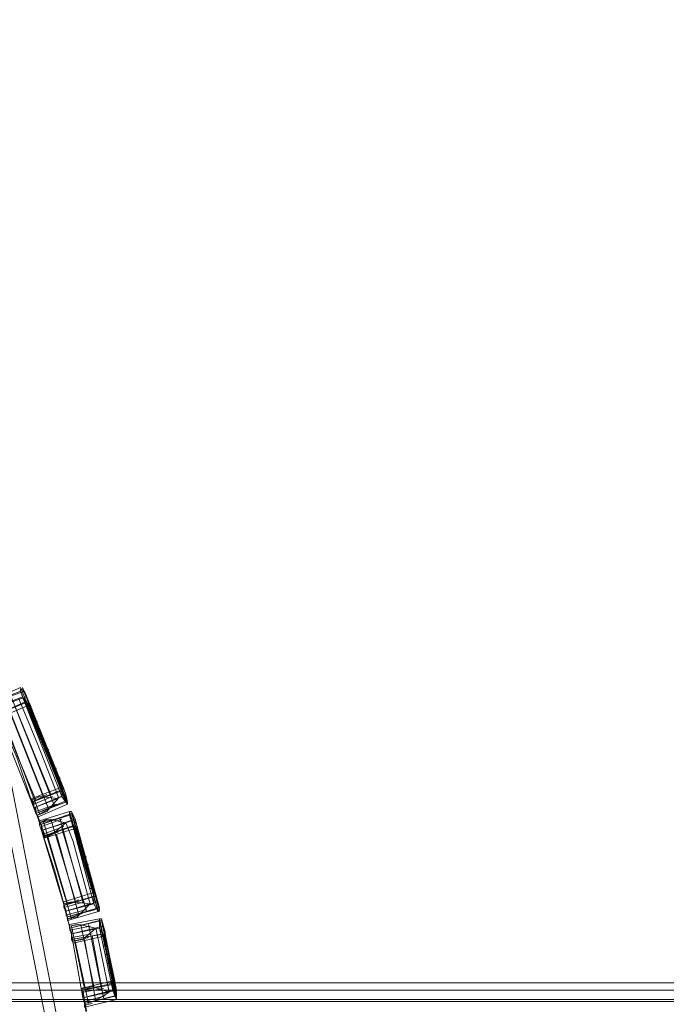
# Model space of a CAD drawing. Units: millimetres. Extents: x -556 to 2410, y -7488 to 13.
# Drawn here: x 1186 to 1338, y -3692 to -3462 of the extents above; entities that cross this region are included whole.
import ezdxf

# ---------------------------------------------------------------- set-up
doc = ezdxf.new("R2010")
doc.units = ezdxf.units.MM
doc.header["$MEASUREMENT"] = 0

# ---------------------------------------------------------------- blocks, each defined once
blk = doc.blocks.new('WMF0')
at = {"color": 7, "lineweight": 0}
for points in [[(7.1836, -6.22138), (7.20375, -6.11847), (7.26207, -6.03143), (7.34911, -5.97354), (7.4516, -5.95296), (7.55408, -5.97354), (7.64112, -6.03143), (7.69944, -6.11847), (7.71959, -6.22138), (7.69944, -6.32387), (7.64112, -6.41091), (7.55408, -6.4688), (7.4516, -6.48938), (7.34911, -6.4688), (7.26207, -6.41091), (7.20375, -6.32387), (7.1836, -6.22138)], [(7.1836, -6.22138), (7.20375, -6.11847), (7.26207, -6.03143), (7.34911, -5.97354), (7.4516, -5.95296), (7.55408, -5.97354), (7.64112, -6.03143), (7.69944, -6.11847), (7.71959, -6.22138), (7.69944, -6.32387), (7.64112, -6.41091), (7.55408, -6.4688), (7.4516, -6.48938), (7.34911, -6.4688), (7.26207, -6.41091), (7.20375, -6.32387), (7.1836, -6.22138)], [(7.71702, -6.22138), (7.69687, -6.11976), (7.63941, -6.03357), (7.55322, -5.97611), (7.4516, -5.95596), (7.34997, -5.97611), (7.26378, -6.03357), (7.20633, -6.11976), (7.18617, -6.22138), (7.20633, -6.32258), (7.26378, -6.40877), (7.34997, -6.46623), (7.4516, -6.48681), (7.55322, -6.46623), (7.63941, -6.40877), (7.69687, -6.32258), (7.71702, -6.22138)], [(7.71702, -6.22138), (7.69687, -6.11976), (7.63941, -6.03357), (7.55322, -5.97611), (7.4516, -5.95596), (7.34997, -5.97611), (7.26378, -6.03357), (7.20633, -6.11976), (7.18617, -6.22138), (7.20633, -6.32258), (7.26378, -6.40877), (7.34997, -6.46623), (7.4516, -6.48681), (7.55322, -6.46623), (7.63941, -6.40877), (7.69687, -6.32258), (7.71702, -6.22138)], [(7.7063, -6.13262), (7.7063, -6.13134), (7.70587, -6.13091), (7.70587, -6.13048), (7.70587, -6.13091), (7.7063, -6.13134), (7.7063, -6.13262)], [(7.7063, -6.13262), (7.70673, -6.13262), (7.70673, -6.13391), (7.70716, -6.13434), (7.70716, -6.13477), (7.70716, -6.13434), (7.70673, -6.13391), (7.70673, -6.13262), (7.7063, -6.13262)], [(7.70802, -6.13777), (7.70802, -6.13648), (7.70759, -6.13563), (7.70802, -6.13648), (7.70802, -6.13777)], [(7.70802, -6.13777), (7.70844, -6.13863), (7.70887, -6.13948), (7.70844, -6.13863), (7.70802, -6.13777)], [(7.71359, -6.15621), (7.71316, -6.15535), (7.71316, -6.15449), (7.71316, -6.15406), (7.71316, -6.15449), (7.71316, -6.15535), (7.71359, -6.15621)], [(7.71359, -6.15621), (7.71402, -6.15749), (7.71402, -6.15835), (7.71402, -6.15749), (7.71359, -6.15621)], [(7.71488, -6.16135), (7.71445, -6.16007), (7.71445, -6.15964), (7.71445, -6.15921), (7.71445, -6.15964), (7.71445, -6.16007), (7.71488, -6.16135)], [(7.71488, -6.16135), (7.71488, -6.16264), (7.71531, -6.1635), (7.71488, -6.16264), (7.71488, -6.16135)], [(7.71745, -6.17593), (7.71745, -6.1755), (7.71745, -6.17465), (7.71745, -6.17379), (7.71702, -6.17379), (7.71745, -6.17379), (7.71745, -6.17465), (7.71745, -6.1755), (7.71745, -6.17593)], [(7.71745, -6.17593), (7.71788, -6.17679), (7.71788, -6.17765), (7.71788, -6.17808), (7.71788, -6.17765), (7.71788, -6.17679), (7.71745, -6.17593)]]:
    blk.add_lwpolyline(points, close=True, dxfattribs=at)
for points in [[(7.69644, -6.10818), (7.7033, -6.10518)], [(7.71273, -6.12791), (7.7033, -6.10518)], [(7.70373, -6.10732), (7.7033, -6.10604), (7.7033, -6.10561), (7.70373, -6.10561), (7.70459, -6.10732)], [(7.71273, -6.12791), (7.70373, -6.10518)], [(7.69687, -6.10861), (7.7033, -6.10604)], [(7.69687, -6.10861), (7.70416, -6.10604)], [(7.6973, -6.1099), (7.70373, -6.10732)], [(7.6973, -6.1099), (7.70459, -6.10732)], [(7.6973, -6.1099), (7.70459, -6.10732)], [(7.6973, -6.1099), (7.70373, -6.10732)], [(7.70844, -6.13005), (7.69944, -6.10732)], [(7.71016, -6.12962), (7.70116, -6.10732)], [(7.71188, -6.13048), (7.71188, -6.13005), (7.70716, -6.11804), (7.70287, -6.10775)], [(7.70287, -6.10775), (7.70716, -6.11804), (7.71188, -6.13005), (7.71188, -6.13048)], [(7.71273, -6.12876), (7.7033, -6.10604)], [(7.71273, -6.13005), (7.70373, -6.10732)], [(7.70459, -6.10732), (7.70501, -6.10818), (7.70544, -6.10904), (7.70501, -6.10904), (7.70373, -6.10732)], [(7.70373, -6.10732), (7.71273, -6.13005)], [(7.71316, -6.12834), (7.70416, -6.10604)], [(7.70459, -6.10732), (7.71359, -6.12962)], [(7.71359, -6.12962), (7.70459, -6.10732)], [(7.70673, -6.13091), (7.6973, -6.10818)], [(7.7063, -6.13262), (7.6973, -6.1099)], [(7.6973, -6.1099), (7.70244, -6.12105), (7.7063, -6.13262)], [(7.7063, -6.13262), (7.6973, -6.1099)], [(7.6973, -6.1099), (7.7063, -6.13262)], [(7.6973, -6.1099), (7.7063, -6.13262)], [(7.7063, -6.13262), (7.70244, -6.12105), (7.6973, -6.1099)], [(7.69815, -6.11118), (7.70501, -6.10818)], [(7.69815, -6.11118), (7.70459, -6.10861)], [(7.69858, -6.11204), (7.70544, -6.10904)], [(7.71102, -6.1322), (7.70201, -6.10947)], [(7.71359, -6.13134), (7.70459, -6.10861)], [(7.71402, -6.13134), (7.70501, -6.10861)], [(7.71402, -6.13177), (7.70501, -6.10904)], [(7.71402, -6.13177), (7.70544, -6.10904)], [(7.70759, -6.13391), (7.69901, -6.11118)], [(7.70973, -6.13305), (7.70073, -6.11033)], [(7.70544, -6.11161), (7.7063, -6.11118)], [(7.70716, -6.1129), (7.7063, -6.11333)], [(7.70802, -6.11762), (7.70887, -6.11762)], [(7.70973, -6.11933), (7.70887, -6.11976)], [(7.71059, -6.12405), (7.71145, -6.12362)], [(7.7123, -6.12576), (7.71145, -6.12576)], [(7.70587, -6.13048), (7.71273, -6.12791)], [(7.71359, -6.12962), (7.71316, -6.12834), (7.71273, -6.12791), (7.71273, -6.12834), (7.71273, -6.13005)], [(7.70587, -6.13134), (7.71316, -6.12834)], [(7.70587, -6.13134), (7.71273, -6.12876)], [(7.70587, -6.13134), (7.7093, -6.12962)], [(7.70587, -6.13091), (7.70759, -6.13005), (7.71188, -6.13048)], [(7.70587, -6.13091), (7.70759, -6.13005)], [(7.7063, -6.13262), (7.71359, -6.12962)], [(7.7063, -6.13262), (7.71359, -6.12962)], [(7.7063, -6.13262), (7.71273, -6.13005)], [(7.7063, -6.13262), (7.71273, -6.13005)], [(7.7063, -6.13177), (7.71059, -6.13005)], [(7.71273, -6.13005), (7.71359, -6.13134), (7.71402, -6.13177), (7.71402, -6.13134), (7.71359, -6.12962)], [(7.7063, -6.13262), (7.7063, -6.1322), (7.70587, -6.13134), (7.70587, -6.13091)], [(7.70759, -6.13605), (7.70587, -6.13091)], [(7.7063, -6.13262), (7.71188, -6.13048)], [(7.7063, -6.13262), (7.71188, -6.13048)], [(7.70716, -6.13434), (7.70673, -6.13391), (7.7063, -6.13262)], [(7.70673, -6.13391), (7.71402, -6.13091)], [(7.70673, -6.13391), (7.71359, -6.13134)], [(7.70673, -6.13348), (7.71145, -6.13177)], [(7.71188, -6.13048), (7.7093, -6.13348), (7.70716, -6.13434)], [(7.70716, -6.13477), (7.71402, -6.13177)], [(7.70716, -6.13434), (7.71016, -6.13262)], [(7.70716, -6.13434), (7.70887, -6.13348)], [(7.70716, -6.13434), (7.70887, -6.13906)], [(7.70759, -6.13563), (7.71445, -6.13348)], [(7.70759, -6.13648), (7.71488, -6.13391)], [(7.70759, -6.13648), (7.71445, -6.13434)], [(7.71488, -6.13563), (7.71445, -6.13434), (7.71445, -6.13348), (7.71488, -6.13348), (7.71573, -6.1352)], [(7.72002, -6.15235), (7.71445, -6.13348)], [(7.72002, -6.15278), (7.71445, -6.13434)], [(7.72002, -6.15192), (7.71488, -6.13348)], [(7.72045, -6.15278), (7.71488, -6.13391)], [(7.71359, -6.13605), (7.70973, -6.1352), (7.70759, -6.13605)], [(7.70759, -6.13605), (7.71102, -6.1352)], [(7.70759, -6.13605), (7.7093, -6.1352)], [(7.70759, -6.13605), (7.70759, -6.13648), (7.70802, -6.13777)], [(7.70802, -6.13777), (7.71573, -6.1352)], [(7.70802, -6.13777), (7.71573, -6.1352)], [(7.70802, -6.13691), (7.71273, -6.1352)], [(7.70802, -6.13777), (7.71488, -6.13563)], [(7.70802, -6.13777), (7.71488, -6.13563)], [(7.70802, -6.13777), (7.71359, -6.13605)], [(7.70802, -6.13777), (7.71359, -6.13605)], [(7.71402, -6.15449), (7.70844, -6.13563)], [(7.70844, -6.13906), (7.71573, -6.13648)], [(7.70844, -6.13906), (7.71531, -6.13691)], [(7.70844, -6.13863), (7.71316, -6.13691)], [(7.70887, -6.13906), (7.71059, -6.13863), (7.71359, -6.13605)], [(7.71573, -6.15363), (7.71016, -6.1352)], [(7.71745, -6.15406), (7.7123, -6.1352)], [(7.71916, -6.15449), (7.71874, -6.15321), (7.71531, -6.14034), (7.71359, -6.13605)], [(7.71359, -6.13605), (7.71531, -6.14034), (7.71874, -6.15321), (7.71916, -6.15449)], [(7.71573, -6.1352), (7.71573, -6.13648), (7.71616, -6.13734), (7.71573, -6.13734), (7.71488, -6.13563)], [(7.71488, -6.13563), (7.72002, -6.15449)], [(7.72002, -6.15449), (7.71488, -6.13563)], [(7.72088, -6.15578), (7.71531, -6.13691)], [(7.72088, -6.15406), (7.71573, -6.1352)], [(7.71573, -6.1352), (7.72088, -6.15406)], [(7.72131, -6.15535), (7.71573, -6.13691)], [(7.71359, -6.15621), (7.70802, -6.13777)], [(7.71359, -6.15621), (7.70802, -6.13777)], [(7.70802, -6.13777), (7.71102, -6.14677), (7.71359, -6.15621)], [(7.70802, -6.13777), (7.70844, -6.13777), (7.70844, -6.13906), (7.70887, -6.13948), (7.70887, -6.13906)], [(7.71359, -6.15621), (7.71102, -6.14677), (7.70802, -6.13777)], [(7.70802, -6.13777), (7.71359, -6.15621)], [(7.70802, -6.13777), (7.71359, -6.15621)], [(7.70887, -6.13948), (7.71573, -6.13734)], [(7.70887, -6.13906), (7.71188, -6.1382)], [(7.70887, -6.13948), (7.71059, -6.13863)], [(7.71488, -6.15792), (7.7093, -6.13906)], [(7.71659, -6.15707), (7.71145, -6.13863)], [(7.71831, -6.15621), (7.71273, -6.13734)], [(7.72088, -6.15621), (7.71573, -6.13734)], [(7.71573, -6.13863), (7.71659, -6.1382)], [(7.72131, -6.15621), (7.71616, -6.13734)], [(7.71702, -6.14034), (7.71616, -6.14077)], [(7.71745, -6.14377), (7.71831, -6.14377)], [(7.71874, -6.14549), (7.71788, -6.14592)], [(7.71874, -6.14935), (7.71959, -6.14892)], [(7.71316, -6.15406), (7.72002, -6.15192)], [(7.71316, -6.15492), (7.72002, -6.15278)], [(7.71316, -6.15492), (7.72045, -6.15278)], [(7.72002, -6.15106), (7.71916, -6.15106)], [(7.72088, -6.15406), (7.72045, -6.15278), (7.72045, -6.15235), (7.72002, -6.15235), (7.72002, -6.15449)], [(7.71316, -6.15492), (7.71659, -6.15363)], [(7.71316, -6.15492), (7.71488, -6.15406), (7.71916, -6.15449)], [(7.71316, -6.15535), (7.71788, -6.15406)], [(7.71316, -6.15449), (7.71488, -6.15406)], [(7.71359, -6.15621), (7.71359, -6.15578), (7.71316, -6.15492), (7.71316, -6.15449), (7.71316, -6.15492)], [(7.71445, -6.15964), (7.71316, -6.15492)], [(7.71359, -6.15621), (7.72088, -6.15406)], [(7.71359, -6.15621), (7.72088, -6.15406)], [(7.71359, -6.15621), (7.72002, -6.15449)], [(7.71359, -6.15621), (7.71916, -6.15449)], [(7.71359, -6.15621), (7.72002, -6.15449)], [(7.71359, -6.15621), (7.71916, -6.15449)], [(7.71916, -6.15449), (7.71616, -6.15749), (7.71402, -6.15792)], [(7.72002, -6.15449), (7.72045, -6.15535), (7.72088, -6.15621), (7.72131, -6.15578), (7.72088, -6.15406)], [(7.71359, -6.15707), (7.71831, -6.15578)], [(7.71402, -6.15792), (7.71402, -6.15749), (7.71359, -6.15621)], [(7.71402, -6.15749), (7.72131, -6.15535)], [(7.71402, -6.15749), (7.72045, -6.15578)], [(7.71402, -6.15835), (7.72131, -6.15621)], [(7.71402, -6.15792), (7.71745, -6.15664)], [(7.71402, -6.15792), (7.71573, -6.15749)], [(7.71402, -6.15792), (7.71531, -6.16307)], [(7.71445, -6.15921), (7.72131, -6.15792)], [(7.71445, -6.16007), (7.72131, -6.15835)], [(7.71445, -6.16007), (7.72174, -6.15835)], [(7.72045, -6.16007), (7.71659, -6.15921), (7.71445, -6.15964)], [(7.71445, -6.16007), (7.71788, -6.15921)], [(7.71445, -6.15964), (7.71616, -6.15921)], [(7.72002, -6.17336), (7.71702, -6.15921)], [(7.72174, -6.17379), (7.71874, -6.15921)], [(7.72131, -6.16007), (7.72131, -6.15878), (7.72131, -6.15792), (7.72174, -6.15792), (7.72217, -6.15964)], [(7.72431, -6.17207), (7.72131, -6.15792)], [(7.72431, -6.17293), (7.72131, -6.15835)], [(7.72474, -6.17207), (7.72174, -6.15792)], [(7.72474, -6.17293), (7.72174, -6.15835)], [(7.71445, -6.15964), (7.71445, -6.16007), (7.71488, -6.16092), (7.71488, -6.16135)], [(7.71445, -6.1605), (7.71916, -6.15964)], [(7.71488, -6.16135), (7.72217, -6.15964)], [(7.71488, -6.16135), (7.72217, -6.15964)], [(7.71788, -6.17379), (7.71488, -6.15964)], [(7.71488, -6.16135), (7.72131, -6.16007)], [(7.71488, -6.16135), (7.72045, -6.16007)], [(7.71488, -6.16135), (7.72045, -6.16007)], [(7.71488, -6.16135), (7.72131, -6.16007)], [(7.71745, -6.17593), (7.71488, -6.16135)], [(7.71745, -6.17593), (7.71488, -6.16135)], [(7.71488, -6.16135), (7.71616, -6.16864), (7.71745, -6.17593)], [(7.71488, -6.16135), (7.71488, -6.16178), (7.71488, -6.16264), (7.71531, -6.16307)], [(7.71745, -6.17593), (7.71616, -6.16864), (7.71488, -6.16135)], [(7.71488, -6.16135), (7.71745, -6.17593)], [(7.71488, -6.16135), (7.71745, -6.17593)], [(7.71488, -6.16264), (7.72217, -6.16135)], [(7.71488, -6.16264), (7.7226, -6.16135)], [(7.71488, -6.16221), (7.71959, -6.16135)], [(7.71531, -6.16307), (7.71745, -6.16264), (7.72045, -6.16007)], [(7.71531, -6.1635), (7.7226, -6.16178)], [(7.72217, -6.17593), (7.71959, -6.16178)], [(7.72345, -6.17465), (7.72131, -6.16393), (7.72045, -6.16007)], [(7.72045, -6.16007), (7.72131, -6.16393), (7.72345, -6.17465)], [(7.72217, -6.15964), (7.7226, -6.16092), (7.7226, -6.16178), (7.72217, -6.16178), (7.72131, -6.16007)], [(7.72431, -6.17422), (7.72131, -6.16007)], [(7.72131, -6.16007), (7.72431, -6.17422)], [(7.72174, -6.16178), (7.7226, -6.16178)], [(7.72217, -6.15964), (7.72517, -6.17422)], [(7.72517, -6.17422), (7.72217, -6.15964)], [(7.72474, -6.1755), (7.72217, -6.16135)], [(7.72517, -6.17636), (7.72217, -6.16178)], [(7.72517, -6.1755), (7.7226, -6.16135)], [(7.72517, -6.17636), (7.7226, -6.16178)], [(7.71531, -6.16307), (7.71874, -6.16221)], [(7.71531, -6.16307), (7.71702, -6.16264)], [(7.71874, -6.17722), (7.71573, -6.16307)], [(7.72045, -6.17679), (7.71788, -6.16264)], [(7.72302, -6.16393), (7.72217, -6.16393)], [(7.7226, -6.16607), (7.72345, -6.16607)], [(7.72388, -6.16779), (7.72302, -6.16821)], [(7.72345, -6.17036), (7.72431, -6.16993)], [(7.98845, -6.1725), (6.9126, -6.1725), (6.93533, -6.1725)], [(7.96529, -6.1725), (6.93533, -6.1725)], [(7.71702, -6.17379), (7.72431, -6.17207)], [(7.71745, -6.17422), (7.72474, -6.1725)], [(7.71745, -6.17422), (7.72431, -6.17293)], [(7.72474, -6.17207), (7.72388, -6.1725)], [(7.72517, -6.17422), (7.72474, -6.17293), (7.72474, -6.17207), (7.72431, -6.1725), (7.72431, -6.17422)], [(7.98973, -6.17422), (6.91132, -6.17422)], [(7.96444, -6.17422), (6.93661, -6.17422)], [(7.71745, -6.17422), (7.71959, -6.17336), (7.72345, -6.17465)], [(7.71745, -6.17422), (7.72088, -6.17336)], [(7.71745, -6.17379), (7.71916, -6.17336)], [(7.71745, -6.17593), (7.71745, -6.17507), (7.71745, -6.17422), (7.71745, -6.17379), (7.71745, -6.17422)], [(7.71745, -6.17465), (7.72217, -6.17379)], [(7.71745, -6.17593), (7.72431, -6.17422)], [(7.71745, -6.17593), (7.72517, -6.17422)], [(7.71745, -6.17593), (7.72517, -6.17422)], [(7.71745, -6.17593), (7.72431, -6.17422)], [(7.71831, -6.17893), (7.71745, -6.17422)], [(7.71745, -6.17593), (7.72345, -6.17465)], [(7.71745, -6.17593), (7.72345, -6.17465)], [(7.72345, -6.17465), (7.72002, -6.17679), (7.71788, -6.17722)], [(7.72431, -6.17422), (7.72474, -6.1755), (7.72517, -6.17636), (7.72517, -6.17593), (7.72517, -6.17422)], [(7.98888, -6.17679), (6.91217, -6.17679)], [(7.98845, -6.17636), (6.9126, -6.17636)], [(6.93533, -6.17636), (7.96529, -6.17636)], [(7.96529, -6.17679), (6.93576, -6.17679)], [(7.71788, -6.17722), (7.71788, -6.17765), (7.71788, -6.17722), (7.71745, -6.17593)], [(7.71788, -6.17722), (7.72474, -6.1755)], [(7.71788, -6.17722), (7.72517, -6.1755)], [(7.71788, -6.17679), (7.7226, -6.1755)], [(7.71788, -6.17808), (7.72517, -6.17636)], [(7.71788, -6.17722), (7.72131, -6.17636)], [(7.71788, -6.17722), (7.71874, -6.18194)], [(7.71788, -6.17765), (7.71959, -6.17722)]]:
    blk.add_lwpolyline(points, dxfattribs=at)

msp = doc.modelspace()

# ---------------------------------------------------------------- block references
at = {"xscale": 1026.718435678999, "yscale": 1026.718435678997, "zscale": 1026.718435678997}
msp.add_blockref('WMF0', (-6722.42, 2650.09), dxfattribs=at)

doc.saveas('drawing.dxf')
